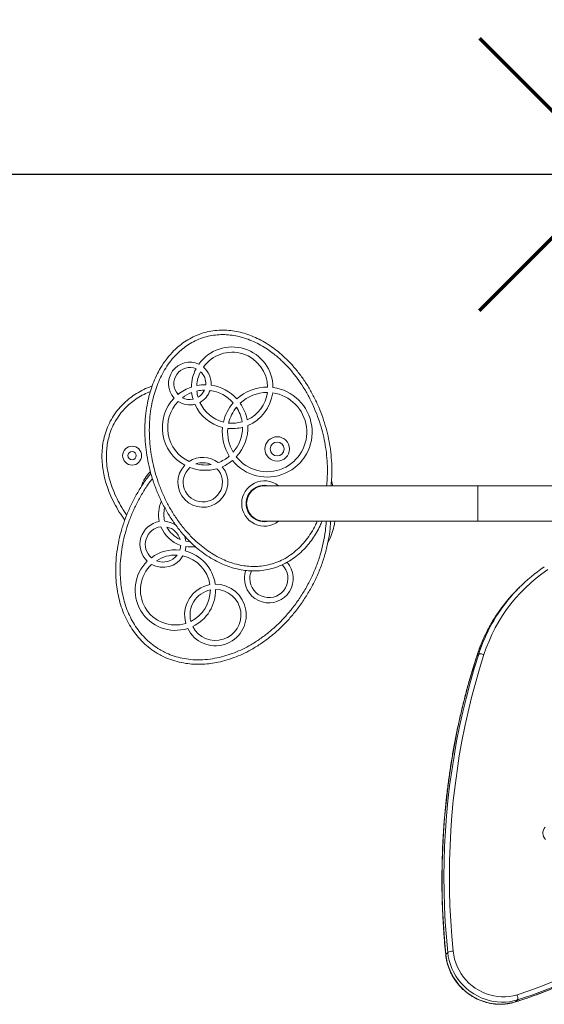
# Model space of a CAD drawing. Units: millimetres. Extents: x -5561 to 3698, y -1641 to 6998.
# Drawn here: x -1175 to -585, y 3054 to 4162 of the extents above; entities that cross this region are included whole.
import ezdxf

# ---------------------------------------------------------------- set-up
doc = ezdxf.new("R2010")
doc.units = ezdxf.units.MM
doc.layers.add('QUOTE', color=212, linetype='Continuous', lineweight=18)
doc.dimstyles.new('2011', dxfattribs={"dimtxt": 120, "dimasz": 100, "dimexe": 6, "dimexo": 10, "dimgap": 15, "dimtad": 1, "dimtxsty": 'Standard', "dimcen": 5, "dimadec": 0, "dimazin": 0, "dimtfac": 1, "dimtmove": 0, "dimatfit": 3, "dimfxl": 0, "dimarcsym": 0})

# ---------------------------------------------------------------- blocks, each defined once
blk = doc.blocks.new('*D1')
at = {"color": 0, "linetype": 'ByBlock', "lineweight": -2}
for p, q in [((-2553.2, 3956.3), (-2553.2, 6855.3)), ((-604.2, 6849.3), (-2453.2, 6849.3)), ((-504.2, 3997.9), (-504.2, 6855.3))]:
    blk.add_line(p, q, dxfattribs=at)
at = {"color": 0, "linetype": 'ByBlock'}
for points in [[(-2553.2, 6849.3), (-2453.2, 6865.9), (-2453.2, 6832.6)], [(-504.2, 6849.3), (-604.2, 6865.9), (-604.2, 6832.6)]]:
    blk.add_solid(points, dxfattribs=at)
at = {"color": 0, "linetype": 'ByBlock', "insert": (-1528.7, 6914.3), "char_height": 100, "attachment_point": 5}
blk.add_mtext('2050', dxfattribs=at)
blk = doc.blocks.new('*D5')
at = {"color": 0, "linetype": 'ByBlock', "lineweight": -2}
for p, q in [((-514.2, 6359.2), (-3273.5, 6359.2)), ((-3267.5, 4087.9), (-3267.5, 6259.2)), ((-514.2, 3987.9), (-3273.5, 3987.9))]:
    blk.add_line(p, q, dxfattribs=at)
at = {"color": 0, "linetype": 'ByBlock'}
for points in [[(-3267.5, 6359.2), (-3250.8, 6259.2), (-3284.2, 6259.2)], [(-3267.5, 3987.9), (-3250.8, 4087.9), (-3284.2, 4087.9)]]:
    blk.add_solid(points, dxfattribs=at)
at = {"color": 0, "linetype": 'ByBlock', "insert": (-3332.5, 5173.6), "char_height": 100, "attachment_point": 5, "rotation": 90}
blk.add_mtext('2400', dxfattribs=at)

msp = doc.modelspace()

# ---------------------------------------------------------------- linework, layer by layer
at = {"color": 7, "linetype": 'Continuous', "lineweight": 15}
for p, q in [((-904.341, 3637.495), (-899.841, 3637.495)), ((-659.513, 3637.495), (-899.841, 3637.495)), ((-824.306, 3643.163), (-822.724, 3637.495)), ((-522.513, 3637.495), (-659.513, 3637.495)), ((-919.841, 3612.995), (-919.841, 3621.995)), ((-899.841, 3597.495), (-904.341, 3597.495)), ((-899.841, 3597.495), (-659.513, 3597.495)), ((-659.513, 3597.495), (-522.513, 3597.495)), ((-612.651, 3523.106), (-614.828, 3520.929)), ((-658.469, 3447.917), (-660.646, 3445.741)), ((-693.385, 3112.191), (-695.561, 3110.015)), ((-614.874, 3058.779), (-617.05, 3056.603))]:
    msp.add_line(p, q, dxfattribs=at)
at = {"color": 8, "linetype": 'Continuous', "lineweight": 15}
for p, q in [((-659.513, 3637.495), (-659.513, 3617.495)), ((-659.513, 3617.495), (-659.513, 3597.495)), ((-660.778, 3445.531), (-660.646, 3445.741)), ((-617.05, 3056.603), (-617.262, 3056.47))]:
    msp.add_line(p, q, dxfattribs=at)
at = {"color": 1, "lineweight": 70}
for points in [[(-657.447, 3834.734), (-351.05, 4141.131)], [(-657.447, 4141.131), (-351.05, 3834.734)]]:
    msp.add_lwpolyline(points, dxfattribs=at)
at = {"color": 7, "linetype": 'Continuous', "lineweight": 15, "flags": 128}
for points in [[(-988.269, 3575.097), (-985.028, 3574.661), (-983.678, 3574.583)], [(-580.708, 3543.14), (-587.35, 3538.465), (-593.772, 3533.502), (-599.962, 3528.259), (-605.909, 3522.746), (-611.602, 3516.974), (-617.033, 3510.95), (-622.19, 3504.688), (-627.065, 3498.197), (-631.65, 3491.49), (-635.935, 3484.577), (-639.915, 3477.472), (-643.58, 3470.187), (-646.926, 3462.735), (-649.945, 3455.128), (-652.634, 3447.381)], [(-693.385, 3112.191), (-694.927, 3129.319), (-696.123, 3146.453), (-696.971, 3163.586), (-697.472, 3180.711), (-697.625, 3197.822), (-697.429, 3214.91), (-696.886, 3231.969), (-695.996, 3248.992), (-694.758, 3265.971), (-693.173, 3282.901), (-691.243, 3299.773), (-688.966, 3316.582), (-686.346, 3333.319), (-683.382, 3349.979), (-680.077, 3366.553), (-676.43, 3383.037), (-672.444, 3399.421), (-668.121, 3415.701), (-663.462, 3431.868), (-658.469, 3447.917)], [(-652.634, 3447.381), (-657.598, 3431.424), (-662.23, 3415.35), (-666.528, 3399.164), (-670.491, 3382.873), (-674.117, 3366.485), (-677.403, 3350.006), (-680.35, 3333.442), (-682.955, 3316.801), (-685.218, 3300.089), (-687.138, 3283.314), (-688.714, 3266.481), (-689.944, 3249.599), (-690.83, 3232.674), (-691.37, 3215.713), (-691.564, 3198.723), (-691.412, 3181.712), (-690.914, 3164.685), (-690.071, 3147.65), (-688.882, 3130.615), (-687.348, 3113.586)], [(-652.634, 3447.381), (-653.56, 3447.699), (-654.496, 3447.957), (-655.408, 3448.147), (-656.259, 3448.261), (-657.018, 3448.295), (-657.655, 3448.247), (-658.145, 3448.12), (-658.469, 3447.917)], [(-660.646, 3445.741), (-665.639, 3429.692), (-670.298, 3413.524), (-674.621, 3397.245), (-678.607, 3380.86), (-682.253, 3364.377), (-685.559, 3347.802), (-688.523, 3331.143), (-691.143, 3314.405), (-693.419, 3297.597), (-695.35, 3280.724), (-696.935, 3263.795), (-698.172, 3246.815), (-699.063, 3229.792), (-699.606, 3212.733), (-699.801, 3195.645), (-699.648, 3178.535), (-699.148, 3161.41), (-698.299, 3144.277), (-697.104, 3127.143), (-695.561, 3110.015)], [(-695.561, 3110.015), (-694.914, 3105.393), (-693.903, 3100.815), (-692.536, 3096.309), (-690.82, 3091.904), (-688.768, 3087.628), (-686.391, 3083.508), (-683.705, 3079.57), (-680.727, 3075.839), (-677.476, 3072.339), (-673.972, 3069.092), (-670.237, 3066.119), (-666.296, 3063.438), (-662.173, 3061.066), (-657.895, 3059.019), (-653.488, 3057.309), (-648.981, 3055.947), (-644.402, 3054.942), (-639.78, 3054.301), (-635.144, 3054.026), (-630.524, 3054.121), (-625.949, 3054.585), (-621.448, 3055.413), (-617.05, 3056.603)], [(-614.874, 3058.779), (-619.272, 3057.59), (-623.772, 3056.761), (-628.347, 3056.298), (-632.967, 3056.203), (-637.603, 3056.477), (-642.225, 3057.119), (-646.804, 3058.124), (-651.312, 3059.485), (-655.719, 3061.195), (-659.997, 3063.242), (-664.12, 3065.614), (-668.061, 3068.295), (-671.795, 3071.269), (-675.299, 3074.516), (-678.55, 3078.016), (-681.528, 3081.747), (-684.214, 3085.685), (-686.591, 3089.805), (-688.644, 3094.081), (-690.359, 3098.486), (-691.727, 3102.991), (-692.737, 3107.57), (-693.385, 3112.191)], [(-687.348, 3113.586), (-686.72, 3109.157), (-685.728, 3104.774), (-684.379, 3100.465), (-682.683, 3096.262), (-680.651, 3092.193), (-678.298, 3088.286), (-675.64, 3084.568), (-672.694, 3081.066), (-669.483, 3077.803), (-666.027, 3074.802), (-662.351, 3072.084), (-658.48, 3069.668), (-654.441, 3067.57), (-650.262, 3065.805), (-645.973, 3064.385), (-641.602, 3063.321), (-637.18, 3062.619), (-632.738, 3062.283), (-628.306, 3062.318), (-623.916, 3062.722), (-619.597, 3063.493), (-615.38, 3064.624)], [(-615.38, 3064.624), (-615.068, 3063.697), (-614.815, 3062.758), (-614.631, 3061.845), (-614.521, 3060.992), (-614.491, 3060.232), (-614.541, 3059.595), (-614.671, 3059.104), (-614.874, 3058.779)]]:
    msp.add_lwpolyline(points, dxfattribs=at)
at = {"color": 8, "linetype": 'Continuous', "lineweight": 15, "flags": 128}
msp.add_lwpolyline([(-695.709, 3109.701), (-695.705, 3109.783), (-695.561, 3110.015)], dxfattribs=at)
at = {"color": 7, "linetype": 'Continuous', "lineweight": 15}
for centre, radius in [((-885.438, 3678.879), 13.81), ((-1048.813, 3671.379), 10.651), ((-885.438, 3678.879), 7.81), ((-1048.813, 3671.379), 4.651)]:
    msp.add_circle(centre, radius, dxfattribs=at)
for centre, radius, start, end in [((-936.125, 3747.769), 45.96, 0.343536, 144.791051), ((-936.125, 3747.769), 39.96, 0.997431, 144.328996), ((-983.805, 3752.496), 24.012, 65.053672, 222.649479), ((-983.805, 3752.496), 18.012, 67.229257, 222.621483), ((-936.125, 3747.769), 45.96, 152.340908, 178.993139), ((-983.805, 3752.496), 24.012, 355.555266, 50.675667), ((-936.125, 3747.769), 39.96, 153.054225, 176.517435), ((-983.805, 3752.496), 18.012, 355.583262, 47.97802), ((-966.65, 3702.962), 48.153, 108.687016, 129.161589), ((-966.65, 3702.962), 48.153, 89.043156, 101.210264), ((-966.65, 3702.962), 48.153, 41.997364, 81.899283), ((-896.692, 3697.88), 50.587, 219.19731, 82.587812), ((-896.692, 3697.88), 50.587, 89.41009, 132.492943), ((-966.65, 3702.962), 48.153, 136.305461, 241.517292), ((-966.65, 3702.962), 42.153, 111.0059, 127.216985), ((-983.805, 3752.496), 18.012, 242.415241, 281.448134), ((-936.125, 3747.769), 45.96, 186.816844, 196.336482), ((-966.65, 3702.962), 42.153, 90.98776, 102.696936), ((-936.125, 3747.769), 39.96, 185.290772, 195.623166), ((-983.805, 3752.496), 18.012, 300.699371, 335.789504), ((-983.805, 3752.496), 24.012, 298.001724, 341.169709), ((-966.65, 3702.962), 42.153, 41.440548, 82.403492), ((-896.692, 3697.88), 44.587, 218.64744, 82.048111), ((-896.692, 3697.88), 44.587, 89.776955, 133.042813), ((-936.125, 3747.769), 39.96, 294.953269, 352.375244), ((-936.125, 3747.769), 45.96, 292.477565, 352.837511), ((-966.65, 3702.962), 42.153, 135.801253, 244.769598), ((-983.805, 3752.496), 24.012, 237.035036, 283.623719), ((-936.125, 3747.769), 45.96, 203.88634, 256.303374), ((-936.125, 3747.769), 39.96, 204.348395, 255.64948), ((-896.692, 3697.88), 50.587, 139.310743, 167.236821), ((-896.692, 3697.88), 44.587, 140.962858, 166.869955), ((-966.65, 3702.962), 42.153, 8.773769, 33.067963), ((-966.65, 3702.962), 48.153, 10.260441, 34.832892), ((-896.692, 3697.88), 50.587, 174.059098, 212.37951), ((-896.692, 3697.88), 44.587, 174.5988, 210.727395), ((-936.125, 3747.769), 45.96, 263.8094, 284.65386), ((-936.125, 3747.769), 39.96, 264.271666, 286.179933), ((-966.65, 3702.962), 42.153, 318.62229, 0.464804), ((-966.65, 3702.962), 48.153, 316.857361, 2.783688), ((-969.17, 3641.353), 28.104, 51.971077, 123.343699), ((-966.65, 3702.962), 42.153, 290.545178, 310.249705), ((-969.17, 3641.353), 28.104, 136.670433, 38.644343), ((-969.17, 3641.353), 22.104, 131.320613, 43.994163), ((-966.65, 3702.962), 48.153, 249.180089, 286.134687), ((-969.17, 3641.353), 22.104, 64.904652, 110.410124), ((-966.65, 3702.962), 42.153, 255.9563, 279.358476), ((-966.65, 3702.962), 48.153, 293.797483, 309.69289), ((-999.553, 3624.927), 40.561, 135.072116, 162.740858), ((-899.841, 3617.495), 20.5, 77.319617, 180), ((-899.841, 3617.495), 20, 90, 180), ((-982.592, 3605.05), 36.487, 155.691925, 192.456411), ((-982.592, 3605.05), 30.487, 165.49043, 194.417889), ((-899.841, 3617.495), 20.5, 180, 282.680383), ((-899.841, 3617.495), 20, 180, 270), ((-1013.991, 3571.563), 25.963, 99.373985, 226.974311), ((-1013.991, 3571.563), 19.963, 96.990057, 228.960859), ((-982.592, 3605.05), 36.487, 202.006018, 251.679799), ((-1013.991, 3571.563), 25.963, 55.923038, 85.864418), ((-1013.991, 3571.563), 19.963, 16.166549, 77.519267), ((-982.592, 3605.05), 30.487, 207.326156, 246.359661), ((-1013.991, 3571.563), 25.963, 7.821399, 22.413125), ((-1013.991, 3571.563), 19.963, 341.303117, 356.69576), ((-1013.991, 3571.563), 25.963, 343.289666, 354.311832), ((-982.592, 3605.05), 36.487, 261.229405, 277.901835), ((-1000.072, 3520.09), 45.349, 83.681816, 126.58216), ((-1013.991, 3571.563), 25.963, 240.458216, 329.805761), ((-1000.072, 3520.09), 39.349, 87.224293, 123.039683), ((-1013.991, 3571.563), 19.963, 247.826397, 322.437579), ((-1000.072, 3520.09), 39.349, 8.905778, 77.492684), ((-1000.072, 3520.09), 45.349, 8.441945, 76.030159), ((-1000.072, 3520.09), 45.349, 134.233817, 287.8261), ((-1000.072, 3520.09), 39.349, 132.771292, 287.362267), ((-894.787, 3533.099), 27.475, 180, 41.869238), ((-894.787, 3533.099), 21.475, 180, 46.080479), ((-894.787, 3533.099), 27.475, 160.475437, 180), ((-894.787, 3533.099), 21.475, 156.267434, 180), ((-481.333, 3391.787), 185.711, 123.817343, 146.733684), ((-954.95, 3492.041), 34.708, 100.370305, 195.89774), ((-954.95, 3492.041), 34.708, 205.831158, 90.436887), ((-954.95, 3492.041), 28.708, 101.601866, 194.666179), ((-1000.072, 3520.09), 39.349, 296.163166, 0.104878), ((-1000.072, 3520.09), 45.349, 295.437048, 0.830997), ((-954.95, 3492.041), 28.708, 206.710996, 89.557049), ((-483.392, 3389.523), 185.857, 135.006443, 146.312834), ((-757.945, 3520.846), 477.978, 287.3536, 344.305671), ((-576.596, 3246.582), 9.713, 136.83662, 226.725299), ((-687.726, 3101.454), 12.137, 88.218604, 117.791949)]:
    msp.add_arc(centre, radius, start, end, dxfattribs=at)
at = {"color": 8, "linetype": 'Continuous', "lineweight": 15}
for centre, radius, start, end in [((-899.841, 3617.495), 25.5, 51.657251, 180), ((-899.841, 3617.495), 25.5, 180, 308.342749), ((-480.553, 3387.764), 189.195, 146.346628, 162.15536), ((-478.597, 3390.05), 188.952, 146.748539, 162.166302), ((-763.291, 3522.093), 487.922, 287.440843, 303.316349), ((-761.317, 3524.693), 488.386, 287.448645, 303.398372)]:
    msp.add_arc(centre, radius, start, end, dxfattribs=at)
at = {"color": 7, "linetype": 'Continuous', "lineweight": 15}
for points, knots in [([(-889.614, 3544.797), (-892.571, 3544.025), (-898.267, 3542.537), (-906.963, 3541.621), (-915.468, 3541.578), (-924.043, 3542.442), (-932.587, 3544.205), (-941.025, 3546.809), (-949.539, 3550.301), (-958.039, 3554.723), (-966.443, 3560.076), (-974.391, 3566.089), (-982.673, 3573.397), (-991.086, 3582.157), (-999.402, 3592.47), (-1006.859, 3603.426), (-1013.483, 3614.974), (-1019.257, 3627.048), (-1024.167, 3639.591), (-1028.163, 3652.455), (-1031.155, 3665.267), (-1033.191, 3677.963), (-1034.318, 3690.49), (-1034.547, 3703.079), (-1033.834, 3715.629), (-1032.246, 3727.234), (-1029.951, 3737.857), (-1027.129, 3747.496), (-1023.574, 3756.887), (-1019.179, 3766.106), (-1013.844, 3775.032), (-1007.513, 3783.51), (-1000.652, 3790.837), (-993.417, 3796.968), (-986.018, 3801.983), (-977.79, 3806.294), (-969.083, 3809.541), (-960.027, 3811.654), (-951.132, 3812.66), (-942.221, 3812.657), (-933.412, 3811.662), (-924.79, 3809.793), (-916.235, 3807.066), (-907.824, 3803.487), (-899.608, 3799.111), (-891.77, 3794.085), (-883.516, 3787.864), (-875.027, 3780.283), (-866.508, 3771.232), (-858.745, 3761.521), (-851.703, 3751.195), (-845.4, 3740.319), (-839.843, 3728.947), (-835.081, 3717.218), (-831.165, 3705.323), (-828.081, 3693.31), (-825.816, 3681.226), (-824.354, 3669.004), (-823.777, 3656.731), (-823.914, 3646.2), (-824.6, 3639.818), (-824.85, 3637.495)], [0, 0, 0, 0, 0.01435363, 0.02765095, 0.04098988, 0.05429433, 0.06810334, 0.08194755, 0.09576596, 0.11132591, 0.12694101, 0.14257019, 0.1581493, 0.1788407, 0.19960525, 0.22038495, 0.24109708, 0.26215574, 0.28327055, 0.30438711, 0.32544813, 0.34508782, 0.3648111, 0.3845497, 0.40424781, 0.4238663, 0.4395695, 0.4553186, 0.4710553, 0.48674161, 0.5032899, 0.51987808, 0.5364078, 0.55038144, 0.56439415, 0.57835877, 0.59397143, 0.60795563, 0.62199005, 0.63598002, 0.64977111, 0.66360141, 0.67740255, 0.69193893, 0.70652699, 0.72112785, 0.73568183, 0.75509347, 0.77457363, 0.79406953, 0.81350278, 0.83329474, 0.85313539, 0.87297987, 0.89277712, 0.91198516, 0.93126265, 0.95055676, 0.96982099, 0.98901788, 1, 1, 1, 1]), ([(-1071.01, 3714.269), (-1069.163, 3717.066), (-1065.698, 3722.318), (-1059.463, 3729.163), (-1052.898, 3735.065), (-1045.65, 3740.331), (-1037.781, 3744.833), (-1031.212, 3747.964), (-1027.235, 3749.317), (-1026.161, 3749.683)], [0, 0, 0, 0, 0.1723461, 0.3235156, 0.47515468, 0.62640316, 0.78377814, 0.94155619, 1, 1, 1, 1]), ([(-1057.027, 3598.922), (-1058.053, 3600.294), (-1061.383, 3604.745), (-1066.279, 3612.789), (-1071.636, 3622.989), (-1075.721, 3632.791), (-1078.721, 3642.024), (-1080.811, 3650.593), (-1082.215, 3659.297), (-1082.897, 3668.37), (-1082.679, 3677.758), (-1081.438, 3687.362), (-1079.107, 3696.755), (-1075.73, 3705.836), (-1072.583, 3711.458), (-1071.01, 3714.269)], [0, 0, 0, 0, 0.041712451, 0.135333159, 0.228881576, 0.322117257, 0.393506981, 0.465118641, 0.536675282, 0.607989493, 0.68637439, 0.764968575, 0.843289694, 0.921648768, 1, 1, 1, 1]), ([(-825.279, 3597.495), (-825.536, 3593.649), (-826.108, 3585.116), (-828.469, 3572.058), (-831.964, 3558.418), (-836.564, 3545.061), (-842.188, 3532.049), (-848.808, 3519.44), (-856.349, 3507.359), (-864.482, 3496.272), (-873.093, 3486.171), (-882.073, 3477.024), (-891.702, 3468.542), (-901.927, 3460.826), (-912.093, 3454.36), (-922.074, 3449.062), (-931.753, 3444.811), (-941.733, 3441.334), (-951.318, 3438.876), (-960.415, 3437.336), (-968.953, 3436.564), (-977.524, 3436.484), (-986.517, 3437.173), (-995.854, 3438.844), (-1005.394, 3441.644), (-1013.528, 3445.065), (-1021.318, 3449.278), (-1028.722, 3454.291), (-1036.387, 3460.895), (-1043.234, 3468.291), (-1049.181, 3476.375), (-1054.252, 3484.988), (-1058.495, 3494.11), (-1061.885, 3503.655), (-1064.451, 3513.534), (-1066.208, 3523.591), (-1067.282, 3534.717), (-1067.435, 3546.881), (-1066.463, 3560.003), (-1064.428, 3573.006), (-1061.386, 3585.857), (-1057.372, 3598.495), (-1052.424, 3610.872), (-1046.619, 3622.874), (-1040.095, 3634.186), (-1033.795, 3643.758), (-1029.452, 3649.265), (-1027.695, 3651.493)], [0, 0, 0, 0, 0.02243418, 0.0497637, 0.07710977, 0.10436487, 0.13192694, 0.1595679, 0.18720942, 0.21477236, 0.2395504, 0.26443628, 0.28934264, 0.31419743, 0.33894932, 0.35941037, 0.37993412, 0.40044299, 0.42088342, 0.43747176, 0.4541144, 0.47074631, 0.48732009, 0.50656412, 0.52586402, 0.54509895, 0.55781841, 0.57738833, 0.59702795, 0.61660524, 0.635949, 0.65534853, 0.67470543, 0.69444044, 0.7142459, 0.73406695, 0.75382343, 0.77926617, 0.80479929, 0.83035043, 0.85581784, 0.88162073, 0.90749092, 0.93336519, 0.95917394, 0.98348706, 1, 1, 1, 1]), ([(-834.904, 3597.495), (-835.606, 3595.839), (-837.427, 3591.543), (-841.012, 3584.908), (-845.599, 3577.645), (-850.961, 3570.608), (-857.157, 3563.931), (-864.22, 3557.768), (-872.017, 3552.4), (-880.477, 3547.909), (-886.569, 3545.834), (-889.614, 3544.797)], [0, 0, 0, 0, 0.06874071, 0.17829633, 0.2877648, 0.39686528, 0.51595723, 0.63536374, 0.75435509, 0.87718508, 1, 1, 1, 1]), ([(-820.511, 3597.495), (-820.684, 3596.235), (-821.274, 3591.939), (-823.343, 3584.829), (-825.816, 3577.903), (-827.875, 3574.165), (-828.461, 3573.101)], [0, 0, 0, 0, 0.147878861, 0.503974266, 0.858867095, 1, 1, 1, 1]), ([(-638.081, 3492.501), (-638.643, 3491.675), (-640.646, 3488.733), (-643.818, 3483.488), (-647.594, 3476.779), (-651.081, 3469.903), (-654.296, 3462.882), (-657.223, 3455.724), (-659.339, 3449.918), (-660.461, 3446.496), (-660.778, 3445.531)], [0, 0, 0, 0, 0.05749996, 0.20490695, 0.35232033, 0.49974109, 0.64717049, 0.79460901, 0.94205695, 1, 1, 1, 1]), ([(-660.778, 3445.531), (-661.622, 3442.887), (-664.065, 3435.233), (-667.883, 3422.487), (-672.134, 3407.265), (-676.084, 3391.945), (-679.738, 3376.535), (-683.092, 3361.039), (-686.145, 3345.464), (-688.897, 3329.814), (-691.347, 3314.097), (-693.493, 3298.317), (-695.335, 3282.481), (-696.871, 3266.593), (-698.103, 3250.66), (-699.028, 3234.688), (-699.647, 3218.682), (-699.96, 3202.648), (-699.966, 3186.593), (-699.665, 3170.521), (-699.059, 3154.438), (-698.142, 3138.352), (-697.026, 3123.437), (-696.111, 3113.89), (-695.709, 3109.701)], [0, 0, 0, 0, 0.02477048, 0.07169316, 0.11861651, 0.16554035, 0.21246463, 0.25938945, 0.30631469, 0.35324043, 0.40016676, 0.44709348, 0.49402076, 0.54094848, 0.58787675, 0.63480554, 0.68173467, 0.7286643, 0.77559462, 0.82252515, 0.86945632, 0.91638797, 0.96331985, 1, 1, 1, 1]), ([(-617.263, 3056.47), (-615.171, 3057.138), (-609.125, 3059.07), (-599.209, 3062.49), (-587.559, 3066.821), (-576.037, 3071.443), (-564.646, 3076.349), (-553.394, 3081.536), (-542.288, 3087.001), (-531.334, 3092.743), (-520.536, 3098.752), (-509.914, 3105.045), (-501.534, 3110.234), (-496.76, 3113.416), (-495.406, 3114.318)], [0, 0, 0, 0, 0.04841281, 0.139954216, 0.231495345, 0.323035229, 0.414573343, 0.506109225, 0.597644108, 0.68917672, 0.780707944, 0.8722384, 0.963766929, 1, 1, 1, 1]), ([(-695.709, 3109.701), (-695.622, 3108.928), (-695.377, 3106.744), (-694.734, 3103.166), (-693.692, 3099.002), (-692.35, 3094.908), (-690.719, 3090.904), (-688.809, 3087.012), (-686.628, 3083.253), (-684.187, 3079.646), (-681.501, 3076.211), (-678.583, 3072.966), (-675.448, 3069.927), (-672.113, 3067.113), (-668.596, 3064.536), (-664.915, 3062.211), (-661.089, 3060.151), (-657.139, 3058.366), (-653.086, 3056.865), (-648.951, 3055.658), (-644.756, 3054.75), (-640.524, 3054.146), (-636.276, 3053.848), (-632.037, 3053.861), (-627.827, 3054.18), (-623.67, 3054.811), (-620.149, 3055.602), (-618.04, 3056.236), (-617.263, 3056.47)], [0, 0, 0, 0, 0.02177596, 0.06151162, 0.10126245, 0.14103053, 0.18081443, 0.22061158, 0.26042082, 0.30024014, 0.34006818, 0.37990237, 0.41974172, 0.45958377, 0.49942622, 0.53926672, 0.57910436, 0.61893626, 0.65876067, 0.6985758, 0.73837849, 0.77816723, 0.81793978, 0.85769423, 0.89742935, 0.93714237, 0.97683466, 1, 1, 1, 1])]:
    msp.add_open_spline(points, degree=3, knots=knots, dxfattribs=at)
at = {"color": 8, "linetype": 'Continuous', "lineweight": 15}
for points, knots in [([(-829.868, 3637.495), (-829.607, 3639.918), (-828.921, 3646.286), (-828.778, 3656.687), (-829.343, 3668.616), (-830.766, 3680.495), (-832.969, 3692.241), (-835.969, 3703.919), (-839.775, 3715.485), (-844.405, 3726.892), (-849.809, 3737.952), (-855.927, 3748.51), (-862.748, 3758.516), (-870.252, 3767.91), (-878.487, 3776.666), (-886.67, 3783.977), (-894.596, 3789.953), (-902.087, 3794.762), (-909.938, 3798.951), (-917.945, 3802.359), (-926.055, 3804.948), (-934.191, 3806.715), (-942.479, 3807.654), (-950.838, 3807.658), (-959.157, 3806.719), (-967.622, 3804.746), (-975.766, 3801.708), (-983.469, 3797.67), (-990.406, 3792.964), (-997.218, 3787.188), (-1003.703, 3780.258), (-1009.705, 3772.21), (-1014.785, 3763.704), (-1018.989, 3754.881), (-1022.402, 3745.853), (-1025.11, 3736.587), (-1027.321, 3726.339), (-1028.857, 3715.108), (-1029.545, 3702.929), (-1029.319, 3690.713), (-1028.222, 3678.556), (-1026.243, 3666.224), (-1023.334, 3653.769), (-1019.447, 3641.253), (-1014.67, 3629.048), (-1009.06, 3617.315), (-1002.633, 3606.109), (-995.412, 3595.491), (-987.356, 3585.495), (-979.229, 3577.029), (-971.255, 3569.99), (-963.636, 3564.22), (-955.58, 3559.083), (-947.462, 3554.856), (-939.363, 3551.533), (-931.374, 3549.063), (-923.31, 3547.396), (-915.245, 3546.582), (-907.274, 3546.62), (-899.134, 3547.475), (-893.806, 3548.867), (-891.046, 3549.588)], [0, 0, 0, 0, 0.01192178, 0.0313416, 0.05082951, 0.07034785, 0.08984956, 0.109281, 0.12931969, 0.14940621, 0.16948874, 0.18952192, 0.20908228, 0.22870572, 0.24831267, 0.26785053, 0.28233216, 0.29686044, 0.31137519, 0.32583854, 0.33939517, 0.3529804, 0.36652676, 0.38014431, 0.3938048, 0.40741622, 0.42258796, 0.43621699, 0.44989328, 0.46353155, 0.4798548, 0.49623617, 0.51257877, 0.52827021, 0.54401218, 0.55976706, 0.57547602, 0.59529044, 0.61518525, 0.63512134, 0.65504232, 0.6748788, 0.6962071, 0.71759161, 0.73897431, 0.76030018, 0.78118877, 0.80214537, 0.82308627, 0.84395309, 0.85950279, 0.87510205, 0.89068691, 0.90621645, 0.91983599, 0.93348044, 0.94708998, 0.96006872, 0.97308109, 0.98605253, 1, 1, 1, 1]), ([(-1028.131, 3743.627), (-1030.58, 3742.564), (-1035.692, 3740.347), (-1042.895, 3736.126), (-1049.738, 3731.184), (-1055.907, 3725.634), (-1061.76, 3719.213), (-1065.01, 3714.289), (-1066.738, 3711.67)], [0, 0, 0, 0, 0.15705914, 0.32776944, 0.49025251, 0.65315556, 0.81554974, 1, 1, 1, 1]), ([(-1066.738, 3711.67), (-1068.212, 3709.036), (-1071.16, 3703.77), (-1074.158, 3695.704), (-1076.186, 3687.839), (-1077.364, 3680.263), (-1077.861, 3672.612), (-1077.677, 3664.134), (-1076.577, 3654.891), (-1074.402, 3644.998), (-1071.238, 3635.034), (-1067.089, 3625.07), (-1061.895, 3615.237), (-1057.765, 3608.34), (-1055.2, 3604.874), (-1054.843, 3604.392)], [0, 0, 0, 0, 0.079191375, 0.158391456, 0.225220892, 0.292343243, 0.359518795, 0.42642155, 0.514898128, 0.603617171, 0.692171296, 0.789285773, 0.886726236, 0.984244436, 1, 1, 1, 1]), ([(-1025.882, 3645.657), (-1026.876, 3644.388), (-1030.374, 3639.921), (-1035.833, 3631.54), (-1042.194, 3620.544), (-1047.84, 3608.863), (-1052.656, 3596.82), (-1056.557, 3584.54), (-1059.511, 3572.072), (-1061.486, 3559.478), (-1062.431, 3546.767), (-1062.285, 3535.014), (-1061.253, 3524.299), (-1059.571, 3514.647), (-1057.113, 3505.165), (-1053.873, 3496.035), (-1049.831, 3487.341), (-1045.018, 3479.16), (-1039.386, 3471.5), (-1032.915, 3464.508), (-1025.69, 3458.28), (-1018.713, 3453.555), (-1011.368, 3449.582), (-1003.695, 3446.357), (-994.69, 3443.717), (-984.963, 3441.978), (-974.595, 3441.347), (-963.727, 3441.904), (-953.213, 3443.552), (-943.14, 3446.137), (-933.536, 3449.487), (-924.224, 3453.582), (-914.59, 3458.699), (-904.748, 3464.96), (-894.825, 3472.452), (-885.481, 3480.688), (-876.767, 3489.569), (-868.401, 3499.385), (-860.491, 3510.168), (-853.15, 3521.928), (-846.706, 3534.203), (-841.236, 3546.857), (-836.765, 3559.834), (-833.371, 3573.072), (-831.088, 3585.658), (-830.537, 3593.85), (-830.291, 3597.495)], [0, 0, 0, 0, 0.00981583, 0.03453829, 0.06080031, 0.08712913, 0.11345353, 0.13970952, 0.1655063, 0.19138786, 0.21725056, 0.24302157, 0.26284719, 0.28273762, 0.30261164, 0.32241488, 0.34163823, 0.3609038, 0.38011359, 0.39941472, 0.41877706, 0.4380706, 0.45059234, 0.46957586, 0.48862366, 0.50761667, 0.52962604, 0.55171347, 0.57374544, 0.59431344, 0.61495013, 0.63560263, 0.65619201, 0.68131405, 0.7065406, 0.73181991, 0.75707892, 0.78222841, 0.810286, 0.83842363, 0.86656063, 0.89461733, 0.92227936, 0.95003363, 0.97777064, 1, 1, 1, 1]), ([(-891.046, 3549.588), (-888.2, 3550.557), (-882.508, 3552.496), (-874.287, 3556.86), (-866.444, 3562.347), (-859.16, 3568.964), (-852.657, 3576.384), (-847.044, 3584.512), (-842.951, 3591.594), (-841.021, 3596.061), (-840.401, 3597.495)], [0, 0, 0, 0, 0.12520158, 0.25041902, 0.38662657, 0.52342845, 0.65980539, 0.79714917, 0.93487187, 1, 1, 1, 1])]:
    msp.add_open_spline(points, degree=3, knots=knots, dxfattribs=at)

# ---------------------------------------------------------------- dimensions: what is measured, and where the dimension line sits
at = {"layer": 'QUOTE'}
dim = msp.add_linear_dim(base=(-2553.218, 6849.259), p1=(-504.249, 3987.933), p2=(-2553.218, 3946.325), text='2050', dimstyle='2011', override={"dimtxt": 100, "dimdsep": 44, "dimpost": '<>', "dimtolj": 0}, dxfattribs=at)
dim.commit()
dim.dimension.update_dxf_attribs({"geometry": '*D1', "text_midpoint": (-1528.734, 6914.259)})
dim = msp.add_linear_dim(base=(-3267.489, 6359.183), p1=(-504.249, 3987.933), p2=(-504.249, 6359.183), angle=90, text='2400', dimstyle='2011', override={"dimtxt": 100, "dimdsep": 44, "dimpost": '<>', "dimtolj": 0}, dxfattribs=at)
dim.commit()
dim.dimension.update_dxf_attribs({"geometry": '*D5', "text_midpoint": (-3332.489, 5173.558)})

doc.saveas('drawing.dxf')
